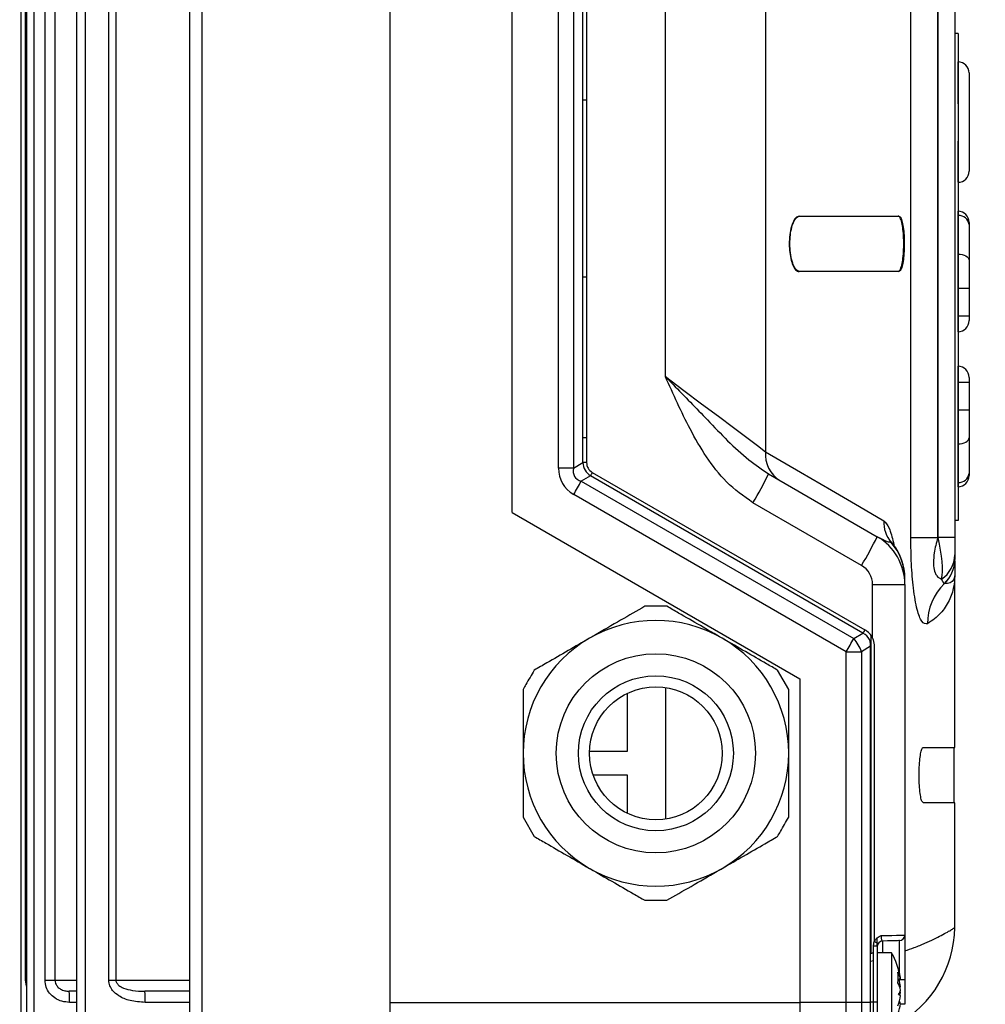
# Model space of a CAD drawing. Units: inches. Extents: x -1 to 2099, y -9 to 2961.
# Drawn here: x 1735 to 1822, y 2142 to 2231 of the extents above; entities that cross this region are included whole.
import ezdxf

# ---------------------------------------------------------------- set-up
doc = ezdxf.new("R2010")
doc.units = ezdxf.units.IN
doc.header["$MEASUREMENT"] = 0
doc.layers.add('Dimension', color=44, linetype='Continuous')
doc.styles.get("Standard").update_dxf_attribs({"font": 'arial.ttf'})
doc.dimstyles.new('ISO-25', dxfattribs={"dimtxt": 2.5, "dimasz": 2.5, "dimexe": 1.25, "dimexo": 0.625, "dimtad": 1, "dimtxsty": 'Standard', "dimcen": 2.5, "dimadec": 0, "dimazin": 0, "dimtfac": 1, "dimtmove": 0, "dimatfit": 3, "dimfxl": 0, "dimarcsym": 0})

# ---------------------------------------------------------------- blocks, each defined once
blk = doc.blocks.new('*D11')
at = {"layer": 'Defpoints', "color": 0, "transparency": 16777216}
for p in [(1761.484, 2759.254), (1997.239, 2759.254), (1844.947, 1849.254)]:
    blk.add_point(p, dxfattribs=at)
at = {"layer": 'Dimension', "color": 0, "lineweight": -2, "transparency": 16777216}
for p, q in [((1771.484, 2759.254), (2007.239, 2759.254)), ((1997.239, 2726.254), (1997.239, 2332.019)), ((1997.239, 1882.254), (1997.239, 2276.49)), ((1854.947, 1849.254), (2007.239, 1849.254))]:
    blk.add_line(p, q, dxfattribs=at)
at = {"layer": 'Dimension', "color": 0, "transparency": 16777216}
for points in [[(1991.739, 2726.254), (2002.739, 2726.254), (1997.239, 2759.254)], [(1991.739, 1882.254), (2002.739, 1882.254), (1997.239, 1849.254)]]:
    blk.add_solid(points, dxfattribs=at)
at = {"layer": 'Dimension', "color": 0, "transparency": 16777216, "insert": (1997.239, 2304.254), "char_height": 25, "attachment_point": 5}
blk.add_mtext('910', dxfattribs=at)
blk = doc.blocks.new('*D12')
at = {"layer": 'Defpoints', "color": 0, "transparency": 16777216}
for p in [(1876.354, 2476.504), (1261.355, 2102.254), (1261.355, 1541.123)]:
    blk.add_point(p, dxfattribs=at)
at = {"layer": 'Dimension', "color": 0, "lineweight": -2, "transparency": 16777216}
for p, q in [((1876.354, 2466.504), (1876.354, 1531.123)), ((1261.355, 2092.254), (1261.355, 1531.123)), ((1843.354, 1541.123), (1294.355, 1541.123))]:
    blk.add_line(p, q, dxfattribs=at)
at = {"layer": 'Dimension', "color": 0, "transparency": 16777216}
for points in [[(1294.355, 1546.623), (1294.355, 1535.623), (1261.355, 1541.123)], [(1843.354, 1546.623), (1843.354, 1535.623), (1876.354, 1541.123)]]:
    blk.add_solid(points, dxfattribs=at)
at = {"layer": 'Dimension', "color": 0, "transparency": 16777216, "insert": (1568.854, 1568.888), "char_height": 25, "attachment_point": 5}
blk.add_mtext('615', dxfattribs=at)
blk = doc.blocks.new('*D16')
at = {"layer": 'Defpoints', "color": 0, "transparency": 16777216}
for p in [(1738.929, 2352.254), (1928.263, 2352.254), (1844.947, 1849.254)]:
    blk.add_point(p, dxfattribs=at)
at = {"layer": 'Dimension', "color": 0, "lineweight": -2, "transparency": 16777216}
for p, q in [((1748.929, 2352.254), (1938.263, 2352.254)), ((1928.263, 2319.254), (1928.263, 2128.254)), ((1928.263, 1882.254), (1928.263, 2073.254)), ((1854.947, 1849.254), (1938.263, 1849.254))]:
    blk.add_line(p, q, dxfattribs=at)
at = {"layer": 'Dimension', "color": 0, "transparency": 16777216}
for points in [[(1922.763, 2319.254), (1933.763, 2319.254), (1928.263, 2352.254)], [(1922.763, 1882.254), (1933.763, 1882.254), (1928.263, 1849.254)]]:
    blk.add_solid(points, dxfattribs=at)
at = {"layer": 'Dimension', "color": 0, "transparency": 16777216, "insert": (1928.263, 2100.754), "char_height": 25, "attachment_point": 5}
blk.add_mtext('L', dxfattribs=at)

msp = doc.modelspace()

# ---------------------------------------------------------------- linework, layer by layer
at = {"color": 7, "linetype": 'Continuous', "lineweight": 25}
for p, q in [((1735.1619, 2283.0198), (1735.1619, 2139.0198)), ((1735.666, 2283.0198), (1735.666, 2139.0198)), ((1736.316, 2283.0198), (1736.316, 2139.0198)), ((1740.1711, 2283.0198), (1740.1711, 2139.0198)), ((1740.9663, 2283.0198), (1740.9663, 2139.0198)), ((1750.3794, 2282.1385), (1750.3794, 2139.9034)), ((1751.5036, 2281.3624), (1751.5036, 2140.6771)), ((1768.5338, 2142.5198), (1768.5338, 2279.5198)), ((1779.5338, 2186.7718), (1779.5338, 2279.4525)), ((1783.7362, 2190.7892), (1783.7362, 2279.4525)), ((1785.098, 2279.4525), (1785.098, 2190.7892)), ((1785.9336, 2191.2842), (1785.9336, 2279.2422)), ((1735.5749, 2144.5198), (1735.5749, 2277.5198)), ((1737.3407, 2144.5198), (1737.3407, 2277.5198)), ((1738.2371, 2277.5198), (1738.2371, 2144.5198)), ((1743.0948, 2144.5198), (1743.0948, 2277.5198)), ((1743.7411, 2277.5198), (1743.7411, 2144.5198)), ((1786.2741, 2273.0334), (1786.2741, 2191.2842)), ((1793.3966, 2199.0584), (1793.3966, 2272.3652)), ((1802.4516, 2272.3036), (1802.4516, 2192.2622)), ((1815.5715, 2184.4845), (1815.5715, 2262.6043)), ((1817.9923, 2262.6043), (1817.9923, 2184.4845)), ((1818.0338, 2184.5085), (1818.0338, 2262.5803)), ((1819.5338, 2262.5803), (1819.5338, 2184.5085)), ((1819.8338, 2230.0444), (1819.5338, 2230.0444)), ((1819.8338, 2230.0444), (1819.8338, 2186.0444)), ((1818.0338, 2227.499), (1817.9923, 2227.4994)), ((1819.8426, 2227.4832), (1819.8338, 2227.4833)), ((1820.8338, 2226.4833), (1820.8338, 2217.6055)), ((1785.9336, 2224.0694), (1786.2741, 2224.0694)), ((1817.9923, 2216.5894), (1818.0338, 2216.5898)), ((1819.8338, 2216.6055), (1819.8426, 2216.6056)), ((1818.0338, 2213.999), (1817.9923, 2213.9994)), ((1819.8426, 2213.9832), (1819.8338, 2213.9833)), ((1805.529, 2213.5444), (1814.4828, 2213.5444)), ((1818.0338, 2213.6043), (1817.9923, 2213.6046)), ((1819.8426, 2213.5917), (1819.8338, 2213.5918)), ((1819.8426, 2210.1216), (1819.8426, 2213.5917)), ((1820.8338, 2212.9833), (1820.8338, 2212.7937)), ((1820.8338, 2212.7937), (1820.8338, 2209.5559)), ((1818.0338, 2210.1306), (1817.9923, 2210.1308)), ((1819.8426, 2210.1216), (1819.8338, 2210.1217)), ((1819.8426, 2207.0444), (1819.8426, 2210.1216)), ((1820.8338, 2209.5559), (1820.8338, 2207.0444)), ((1786.2741, 2208.0198), (1785.9336, 2208.0198)), ((1814.4828, 2208.5444), (1805.529, 2208.5444)), ((1818.0338, 2207.0444), (1817.9923, 2207.0444)), ((1819.8426, 2207.0444), (1819.8338, 2207.0444)), ((1819.8426, 2204.5444), (1819.8426, 2207.0444)), ((1819.8426, 2207.0444), (1820.8338, 2207.0444)), ((1820.8338, 2207.0444), (1820.8338, 2204.5444)), ((1818.0338, 2204.5444), (1817.9923, 2204.5444)), ((1819.8426, 2204.5444), (1819.8338, 2204.5444)), ((1819.8426, 2203.1056), (1819.8426, 2204.5444)), ((1819.8426, 2204.5444), (1820.8338, 2204.5444)), ((1820.8338, 2204.5444), (1820.8338, 2204.1055)), ((1818.0338, 2203.0898), (1817.9923, 2203.0894)), ((1819.8426, 2203.1056), (1819.8338, 2203.1055)), ((1818.0338, 2199.999), (1817.9923, 2199.9994)), ((1819.8426, 2199.9832), (1819.8338, 2199.9833)), ((1819.8426, 2198.5444), (1819.8426, 2199.9832)), ((1820.8338, 2198.9833), (1820.8338, 2198.5444)), ((1818.0338, 2198.5444), (1817.9923, 2198.5444)), ((1819.8426, 2198.5444), (1819.8338, 2198.5444)), ((1819.8426, 2198.5444), (1820.8338, 2198.5444)), ((1819.8426, 2196.0444), (1819.8426, 2198.5444)), ((1820.8338, 2198.5444), (1820.8338, 2196.0444)), ((1818.0338, 2196.0444), (1817.9923, 2196.0444)), ((1819.8426, 2196.0444), (1819.8338, 2196.0444)), ((1819.8426, 2196.0444), (1820.8338, 2196.0444)), ((1819.8426, 2192.9672), (1819.8426, 2196.0444)), ((1820.8338, 2196.0444), (1820.8338, 2193.5329)), ((1786.2741, 2193.5198), (1785.9336, 2193.5198)), ((1820.8338, 2193.5329), (1820.8338, 2190.2951)), ((1818.0338, 2192.9582), (1817.9923, 2192.958)), ((1819.8426, 2192.9672), (1819.8338, 2192.9671)), ((1819.8426, 2189.497), (1819.8426, 2192.9672)), ((1785.098, 2190.7892), (1785.9336, 2191.2842)), ((1786.2741, 2191.2842), (1785.9336, 2191.2842)), ((1785.098, 2190.7892), (1783.7362, 2190.7892)), ((1786.6219, 2190.0919), (1785.7863, 2189.5969)), ((1811.2453, 2175.8755), (1786.6219, 2190.0919)), ((1786.7903, 2190.39), (1811.4137, 2176.1736)), ((1802.7203, 2190.2566), (1812.5338, 2184.5908)), ((1820.8338, 2190.2951), (1820.8338, 2190.1055)), ((1785.7863, 2189.5969), (1810.4097, 2175.3806)), ((1818.0338, 2189.4844), (1817.9923, 2189.4842)), ((1819.8426, 2189.497), (1819.8338, 2189.497)), ((1819.8426, 2189.1056), (1819.8426, 2189.497)), ((1809.7362, 2174.1882), (1785.1128, 2188.4045)), ((1811.1123, 2181.9927), (1801.2988, 2187.6586)), ((1779.5338, 2186.7718), (1805.5338, 2171.7607)), ((1819.8338, 2186.0444), (1819.5338, 2186.0444)), ((1817.9923, 2184.4845), (1815.5715, 2184.4845)), ((1817.9923, 2184.4845), (1818.0338, 2184.5085)), ((1819.5338, 2184.5085), (1818.0338, 2184.5085)), ((1819.5338, 2184.5085), (1819.5338, 2182.9359)), ((1819.5338, 2182.9359), (1819.5338, 2182.5187)), ((1819.5338, 2182.5187), (1819.5338, 2182.5158)), ((1812.1123, 2175.434), (1812.1123, 2180.2607)), ((1812.1123, 2180.2607), (1815.0338, 2180.2607)), ((1815.0338, 2180.2607), (1815.0338, 2148.5969)), ((1818.5934, 2180.3404), (1818.3545, 2180.7621)), ((1818.5963, 2180.3402), (1818.5934, 2180.3404)), ((1819.5338, 2165.5444), (1819.5338, 2181.0444)), ((1793.5338, 2178.2988), (1791.5338, 2178.2988)), ((1817.0828, 2176.7143), (1817.0753, 2176.7098)), ((1810.4097, 2175.3806), (1811.2453, 2175.8755)), ((1811.9566, 2175.6952), (1811.9566, 2146.9367)), ((1809.7362, 2142.5444), (1809.7362, 2174.1882)), ((1809.7362, 2174.1882), (1811.098, 2174.1882)), ((1811.9377, 2174.6856), (1811.098, 2174.1882)), ((1811.098, 2174.1882), (1811.098, 2142.5444)), ((1811.9377, 2142.5444), (1811.9377, 2174.6856)), ((1812.2545, 2174.6856), (1812.2545, 2148.0112)), ((1804.5338, 2170.7933), (1803.5338, 2172.5253)), ((1805.5338, 2171.7607), (1805.5338, 2142.5444)), ((1789.9338, 2170.4272), (1789.9338, 2165.1846)), ((1789.9338, 2165.1846), (1786.5361, 2165.1846)), ((1816.7053, 2165.5444), (1819.5338, 2165.5444)), ((1819.4838, 2160.5444), (1819.4838, 2165.5444)), ((1786.8561, 2163.0799), (1789.9338, 2163.0799)), ((1789.9338, 2163.0799), (1789.9338, 2159.6124)), ((1819.5338, 2160.5444), (1816.7053, 2160.5444)), ((1819.5338, 2149.281), (1819.5338, 2160.5444)), ((1780.5338, 2159.2463), (1781.5338, 2157.5142)), ((1791.5338, 2151.7407), (1793.5338, 2151.7407)), ((1812.5338, 2147.5976), (1812.5338, 2148.3685)), ((1815.0338, 2148.5969), (1815.0338, 2144.5444)), ((1812.5338, 2147.5976), (1812.2038, 2147.5976)), ((1812.2038, 2142.5444), (1812.2038, 2147.5976)), ((1812.5338, 2147.5976), (1812.5338, 2142.5444)), ((1811.9566, 2146.9375), (1812.2038, 2147.0279)), ((1813.8338, 2146.9944), (1812.5338, 2146.9944)), ((1813.8338, 2146.9944), (1813.8338, 2140.7513)), ((1814.6434, 2144.6684), (1814.4115, 2144.5364)), ((1737.3407, 2144.5198), (1738.2371, 2144.5198)), ((1743.0948, 2144.5198), (1743.7411, 2144.5198)), ((1814.6434, 2144.5897), (1814.4094, 2144.4931)), ((1815.0338, 2144.5444), (1814.5469, 2144.5444)), ((1814.6434, 2143.964), (1814.5557, 2143.9141)), ((1815.0338, 2144.5444), (1815.0338, 2142.3441)), ((1740.1711, 2143.5198), (1739.5279, 2143.5198)), ((1750.3794, 2143.5198), (1746.3588, 2143.5198)), ((1768.5338, 2141.6761), (1768.5338, 2142.5198)), ((1805.5338, 2142.5444), (1809.7362, 2142.5444)), ((1805.5338, 2142.5444), (1805.5338, 2137.6723)), ((1809.7362, 2137.7824), (1809.7362, 2142.5444)), ((1809.7362, 2142.5444), (1811.098, 2142.5444)), ((1811.098, 2142.5444), (1811.098, 2138.3675)), ((1811.098, 2142.5444), (1811.9377, 2142.5444)), ((1811.9377, 2139.2071), (1811.9377, 2142.5444)), ((1812.2038, 2142.5444), (1811.9377, 2142.5444)), ((1812.2038, 2139.3459), (1812.2038, 2142.5444)), ((1812.5338, 2142.5444), (1812.2038, 2142.5444)), ((1812.5338, 2142.5444), (1812.5338, 2139.7397)), ((1814.6434, 2142.4204), (1814.4951, 2142.5048)), ((1814.6434, 2142.4991), (1814.5101, 2142.5541))]:
    msp.add_line(p, q, dxfattribs=at)
at = {"color": 8, "linetype": 'Continuous', "lineweight": 25}
for p, q in [((1819.8426, 2223.688), (1819.8426, 2227.4832)), ((1819.8426, 2216.6056), (1819.8426, 2220.3073)), ((1819.8426, 2213.5917), (1819.8426, 2213.9832)), ((1813.9904, 2184.0533), (1813.966, 2183.8992)), ((1813.9904, 2184.0533), (1814.0502, 2183.6429)), ((1793.3966, 2170.9574), (1793.3966, 2159.0821)), ((1813.0207, 2148.0571), (1813.0207, 2146.9944)), ((1814.5469, 2145.1511), (1814.5469, 2148.0971)), ((1812.2038, 2146.2832), (1811.9377, 2146.2126)), ((1735.666, 2143.9847), (1735.5749, 2144.5198)), ((1735.5749, 2144.5198), (1735.666, 2144.5198)), ((1738.2371, 2144.5198), (1740.1711, 2144.5198)), ((1743.7411, 2144.5198), (1750.3794, 2144.5198)), ((1814.5336, 2144.5444), (1814.5469, 2144.5444)), ((1814.5469, 2144.4053), (1814.5469, 2144.5444)), ((1740.1711, 2142.5198), (1739.5541, 2142.5198)), ((1750.3794, 2142.5198), (1746.385, 2142.5198)), ((1768.5338, 2142.5198), (1805.5338, 2142.5198)), ((1814.5469, 2142.5389), (1814.5469, 2142.6835)), ((1815.0338, 2142.3441), (1814.631, 2142.3441))]:
    msp.add_line(p, q, dxfattribs=at)
at = {"color": 7, "linetype": 'Continuous', "lineweight": 25, "flags": 128}
for points in [[(1819.8426, 2210.1216), (1820.0364, 2210.1099), (1820.2225, 2210.0772), (1820.3939, 2210.0246), (1820.544, 2209.9542), (1820.6671, 2209.8687), (1820.7585, 2209.7712), (1820.8148, 2209.6656), (1820.8338, 2209.5559)], [(1793.3966, 2199.0584), (1795.06, 2197.81), (1796.6694, 2196.602), (1798.1799, 2195.4683), (1799.5491, 2194.4406), (1800.7387, 2193.5478), (1801.7152, 2192.8148), (1802.4516, 2192.2622)], [(1819.8426, 2192.9672), (1820.0364, 2192.9789), (1820.2225, 2193.0116), (1820.3939, 2193.0642), (1820.544, 2193.1346), (1820.6671, 2193.2201), (1820.7585, 2193.3176), (1820.8148, 2193.4231), (1820.8338, 2193.5329)], [(1802.4516, 2192.2622), (1805.586, 2190.4308), (1808.4112, 2188.7801), (1810.9234, 2187.3123), (1813.1193, 2186.0292)], [(1812.891, 2148.5502), (1813.3999, 2148.5613), (1813.8631, 2148.5714), (1814.2653, 2148.5802), (1814.5929, 2148.5873), (1814.8351, 2148.5926), (1814.9837, 2148.5959), (1815.0338, 2148.5969)], [(1814.5469, 2148.0971), (1814.4995, 2148.0959), (1814.359, 2148.0922), (1814.1307, 2148.0862), (1813.8234, 2148.0782), (1813.4487, 2148.0683), (1813.0207, 2148.0571)]]:
    msp.add_lwpolyline(points, dxfattribs=at)
at = {"color": 7, "linetype": 'Continuous', "lineweight": 25}
for radius in [9, 7, 6]:
    msp.add_circle((1792.5338, 2165.0198), radius, dxfattribs=at)
for centre, radius, start, end in [((1819.8338, 2226.4833), 1, 0, 89.5), ((1819.8338, 2217.6055), 1, 270.5, 0), ((1819.8338, 2212.9833), 1, 0, 89.5), ((1819.9265, 2212.6813), 0.9143, 7.060739, 95.265921), ((1819.8338, 2204.1055), 1, 270.5, 0), ((1819.8338, 2198.9833), 1, 0, 89.5), ((1805.1546, 2191.9877), 2.7169, 174.202344, 238.785708), ((1801.3299, 2181.9798), 16.7967, 149.953451, 151.121295), ((1773.4772, 2204.5684), 32.5574, 328.708889, 333.922433), ((1819.8338, 2190.1055), 1, 270.5, 0), ((1819.9265, 2190.4075), 0.9143, 264.734079, 352.939261), ((1727.7231, 2221.6102), 66.3038, 329.946274, 331.129698), ((1816.0447, 2185.931), 2.9271, 178.076891, 219.592251), ((1783.2951, 2198.9), 32.5523, 328.708738, 333.923137), ((1810.0338, 2180.2607), 5, 0, 60), ((1810.1006, 2180.7897), 4.9332, 0.034489, 41.609088), ((1810.0338, 2180.8108), 5, 359.997444, 38.337638), ((1816.8726, 2182.9728), 2.6615, 303.834517, 359.204598), ((1810.1124, 2180.2607), 2, 0, 60), ((1816.5398, 2182.5191), 2.994, 313.307088, 359.993435), ((1816.5399, 2182.5162), 2.9939, 313.382836, 359.993593), ((1822.0171, 2176.776), 4.9423, 133.846883, 180.767725), ((1822.025, 2176.7802), 4.9426, 133.923669, 180.764861), ((1792.5338, 2165.0198), 12, 60, 120), ((1825.7006, 2167.9066), 16.5063, 149.944268, 151.13265), ((1792.5338, 2165.0198), 12, 120, 180), ((1792.5338, 2165.0198), 12, 0, 60), ((1752.2228, 2207.4638), 66.4459, 329.94754, 331.128433), ((1808.2221, 2173.3229), 3.0032, 16.744745, 43.246218), ((1792.5338, 2165.0198), 12, 180, 240), ((1792.5338, 2165.0198), 12, 300, 0), ((1792.5338, 2165.0198), 12, 240, 300), ((1809.4373, 2149.3805), 10.097, 299.070262, 359.435258), ((1814.5338, 2148.5969), 0.5, 271.5, 0), ((1810.5091, 2144.0094), 4.3658, 61.616066, 66.435361), ((1813.0338, 2147.5573), 0.5, 91.5, 180), ((1807.6713, 2143.5444), 7.0625, 10.495958, 29.241748), ((1811.9559, 2143.9533), 2.7618, 13.322151, 28.032709), ((1809.3127, 2144.7656), 5.1042, 354.538926, 5.461074), ((1807.5931, 2143.5784), 7.1225, 8.162685, 15.127153), ((1809.0029, 2143.7912), 5.7084, 8.839485, 16.758486), ((1809.9826, 2143.8804), 4.727, 9.596436, 14.510689), ((1811.9559, 2142.9818), 2.7618, 13.322151, 28.032709), ((1810.0226, 2143.1857), 4.6859, 9.560682, 16.854919), ((1812.5152, 2146.955), 3.6709, 303.604973, 305.433098), ((1729.9838, 2142.7695), 9.5736, 358.504944, 4.494525), ((1736.8147, 2142.7695), 9.5736, 358.504944, 4.494525), ((1809.9236, 2143.9258), 4.7873, 339.025867, 350.367334), ((1812.4193, 2144.4242), 2.3657, 330.037084, 340.080322), ((1811.7491, 2139.0252), 5.0183, 54.77773, 57.18357), ((1812.0714, 2144.0718), 2.6413, 339.589495, 346.843664), ((1809.9236, 2143.2215), 4.7873, 339.025867, 350.367334)]:
    msp.add_arc(centre, radius, start, end, dxfattribs=at)
for centre, major_axis, ratio, start_param, end_param in [((1788.4655, 2191.9463), (2.3328, 1.3356), 0.7439596, 2.7928236, 3.4956426), ((1788.4525, 2191.9463), (2.045, 1.1818), 0.6350159, 2.7898673, 3.4926863), ((1789.5451, 2192.5548), (5.4533, 3.1516), 0.6350159, 2.7898673, 3.4926863), ((1789.4928, 2192.5548), (4.3122, 2.5191), 0.4004376, 2.7881095, 3.4909285), ((1816.5338, 2185.0858), (-1.4241, 4.9399), 0.2538028, 3.5781582, 4.5225226), ((1808.6566, 2173.5797), (3.1224, 1.8126), 0.553899, 6.2300351, 6.6332382), ((1808.6435, 2173.5797), (3.4083, 1.9697), 0.6350159, 6.2310758, 6.6342789)]:
    msp.add_ellipse(centre, major_axis=major_axis, ratio=ratio, start_param=start_param, end_param=end_param, dxfattribs=at)
for points, knots in [([(1805.4761, 2213.5444), (1805.3727, 2213.5141), (1805.1658, 2213.4536), (1804.8889, 2212.9799), (1804.6858, 2212.2908), (1804.5829, 2211.4689), (1804.5833, 2210.6352), (1804.6764, 2209.8665), (1804.8502, 2209.2171), (1805.092, 2208.7453), (1805.3137, 2208.5601), (1805.4441, 2208.5475), (1805.4761, 2208.5444)], [0, 0, 0, 0, 0.115712, 0.231525, 0.3440301, 0.4499893, 0.5502697, 0.6483632, 0.74829, 0.8530884, 0.9639269, 1, 1, 1, 1]), ([(1805.529, 2208.5444), (1805.4257, 2208.5747), (1805.2189, 2208.6352), (1804.942, 2209.1089), (1804.739, 2209.798), (1804.6361, 2210.6198), (1804.6365, 2211.4536), (1804.7295, 2212.2223), (1804.9033, 2212.8717), (1805.1451, 2213.3434), (1805.3667, 2213.5287), (1805.497, 2213.5413), (1805.529, 2213.5444)], [0, 0, 0, 0, 0.1157067, 0.2315174, 0.3440202, 0.4499784, 0.550264, 0.648362, 0.7482924, 0.8530937, 0.9639276, 1, 1, 1, 1]), ([(1814.4318, 2208.5444), (1814.4897, 2208.5728), (1814.6055, 2208.6296), (1814.756, 2209.0738), (1814.8672, 2209.7255), (1814.9279, 2210.5273), (1814.9337, 2211.3757), (1814.886, 2212.1808), (1814.7895, 2212.8614), (1814.6526, 2213.344), (1814.5253, 2213.5291), (1814.4501, 2213.5414), (1814.4318, 2213.5444)], [0, 0, 0, 0, 0.1100601, 0.2201591, 0.3291108, 0.4360241, 0.541215, 0.6456464, 0.7505131, 0.8568255, 0.9651086, 1, 1, 1, 1]), ([(1814.4828, 2213.5444), (1814.5226, 2213.5307), (1814.6206, 2213.4972), (1814.7639, 2213.1757), (1814.8889, 2212.5849), (1814.9659, 2211.8175), (1814.9887, 2210.9736), (1814.9571, 2210.146), (1814.8749, 2209.4186), (1814.7494, 2208.8703), (1814.6113, 2208.5843), (1814.5188, 2208.5556), (1814.4828, 2208.5444)], [0, 0, 0, 0, 0.0758126, 0.1864266, 0.2959136, 0.403437, 0.5090534, 0.613574, 0.7181558, 0.8239185, 0.9315551, 1, 1, 1, 1]), ([(1801.2988, 2187.6586), (1800.4705, 2188.2479), (1798.8489, 2189.4015), (1797.0566, 2191.7863), (1795.2099, 2194.9655), (1794.1086, 2197.4565), (1793.3995, 2199.0519), (1793.3966, 2199.0584)], [0, 0, 0, 0, 0.2152501, 0.4213963, 0.6282305, 0.9984884, 1, 1, 1, 1]), ([(1793.3966, 2199.0584), (1793.4022, 2199.0526), (1793.4151, 2199.0392), (1793.4701, 2198.9823), (1793.697, 2198.7467), (1794.9526, 2197.4432), (1797.44, 2194.9077), (1800.1122, 2192.05), (1802.115, 2190.6728), (1802.7203, 2190.2566)], [0, 0, 0, 0, 0.0018186, 0.0042017, 0.017824, 0.0755243, 0.4123062, 0.8223785, 1, 1, 1, 1]), ([(1813.1193, 2186.0292), (1813.2914, 2185.8605), (1813.6253, 2185.5329), (1813.8712, 2184.5364), (1813.9904, 2184.0533)], [0, 0, 0, 0, 0.5151679, 1, 1, 1, 1]), ([(1812.5338, 2184.5908), (1812.8431, 2184.4259), (1813.2789, 2184.1936), (1813.6744, 2184.0943), (1813.7891, 2184.0655)], [0, 0, 0, 0, 0.7097792, 1, 1, 1, 1]), ([(1813.9528, 2183.9229), (1813.9008, 2183.9901), (1813.7926, 2184.1295), (1813.7948, 2184.1359), (1813.7959, 2184.1392)], [0, 0, 0, 0, 0.4814483, 1, 1, 1, 1]), ([(1817.0753, 2176.7098), (1816.9022, 2176.7035), (1816.5949, 2176.6922), (1816.1308, 2177.8867), (1815.7953, 2179.7577), (1815.6013, 2182.1017), (1815.5814, 2183.6959), (1815.5715, 2184.4845)], [0, 0, 0, 0, 0.256614, 0.4557999, 0.6576852, 0.830666, 1, 1, 1, 1]), ([(1817.9923, 2184.4845), (1817.8741, 2184.032), (1817.6812, 2183.2938), (1817.6057, 2182.421), (1817.6298, 2181.799), (1817.7315, 2181.3548), (1817.9776, 2180.9251), (1818.2027, 2180.8277), (1818.3545, 2180.7621)], [0, 0, 0, 0, 0.2609514, 0.4256932, 0.4966478, 0.6587783, 0.7699012, 1, 1, 1, 1]), ([(1819.5338, 2182.4093), (1819.5338, 2182.1934), (1819.5338, 2181.8255), (1819.5338, 2181.408), (1819.5338, 2181.1659), (1819.5338, 2181.0456), (1819.5338, 2181.0444)], [0, 0, 0, 0, 0.4139327, 0.7054445, 0.9969582, 1, 1, 1, 1]), ([(1819.5338, 2181.0444), (1819.5338, 2181.0397), (1819.5336, 2180.714), (1819.4598, 2179.9492), (1819.0711, 2178.7971), (1818.3165, 2177.6081), (1817.5014, 2177.0175), (1817.0828, 2176.7143)], [0, 0, 0, 0, 0.0028326, 0.1959494, 0.4588644, 0.7221687, 1, 1, 1, 1]), ([(1819.5338, 2181.0444), (1819.5338, 2181.0434), (1819.5338, 2181.0414), (1819.5331, 2180.974), (1819.4814, 2180.6885), (1819.1775, 2180.3668), (1818.697, 2180.3448), (1818.5963, 2180.3402)], [0, 0, 0, 0, 0.00285, 0.0057497, 0.1926991, 0.8307594, 1, 1, 1, 1]), ([(1791.5338, 2178.2988), (1790.8142, 2177.8834), (1789.3527, 2177.0396), (1787.6342, 2176.0474), (1786.6864, 2175.5002), (1786.5338, 2175.4121)], [0, 0, 0, 0, 0.4486728, 0.9112241, 1, 1, 1, 1]), ([(1798.5338, 2175.4121), (1797.8728, 2175.7937), (1796.5296, 2176.5692), (1794.8634, 2177.5312), (1793.8834, 2178.097), (1793.5338, 2178.2988)], [0, 0, 0, 0, 0.383978, 0.7802362, 1, 1, 1, 1]), ([(1786.5338, 2175.4121), (1785.8878, 2175.0391), (1784.576, 2174.2817), (1782.9072, 2173.3183), (1781.9127, 2172.744), (1781.5338, 2172.5253)], [0, 0, 0, 0, 0.3752493, 0.7620233, 1, 1, 1, 1]), ([(1803.5338, 2172.5253), (1803.1968, 2172.7199), (1802.2536, 2173.2645), (1800.6172, 2174.2093), (1799.2605, 2174.9924), (1798.5605, 2175.3966), (1798.5338, 2175.4121)], [0, 0, 0, 0, 0.21191424, 0.5930264, 0.98445966, 1, 1, 1, 1]), ([(1811.9377, 2174.6856), (1811.9338, 2174.8476), (1811.9287, 2175.0595), (1811.8471, 2175.2525), (1811.8279, 2175.2979)], [0, 0, 0, 0, 0.7649135, 1, 1, 1, 1]), ([(1812.1123, 2175.434), (1812.1336, 2175.3778), (1812.2239, 2175.1388), (1812.2412, 2174.882), (1812.2545, 2174.6856)], [0, 0, 0, 0, 0.2352835, 1, 1, 1, 1]), ([(1781.5338, 2172.5253), (1781.2847, 2172.0938), (1780.9511, 2171.516), (1780.6182, 2170.9393), (1780.5338, 2170.7933)], [0, 0, 0, 0, 0.7466665, 1, 1, 1, 1]), ([(1780.5338, 2170.7933), (1780.5338, 2169.9623), (1780.5338, 2168.2747), (1780.5338, 2166.2904), (1780.5338, 2165.196), (1780.5338, 2165.0198)], [0, 0, 0, 0, 0.448672, 0.911223, 1, 1, 1, 1]), ([(1804.5338, 2165.0198), (1804.5338, 2165.7657), (1804.5338, 2167.2805), (1804.5338, 2169.2074), (1804.5338, 2170.3558), (1804.5338, 2170.7933)], [0, 0, 0, 0, 0.37525048, 0.76202324, 1, 1, 1, 1]), ([(1816.7053, 2160.5444), (1816.662, 2160.5725), (1816.5753, 2160.6288), (1816.4567, 2161.0679), (1816.3659, 2161.7131), (1816.3145, 2162.5119), (1816.3087, 2163.3624), (1816.3482, 2164.1727), (1816.4277, 2164.8585), (1816.5374, 2165.344), (1816.6357, 2165.5293), (1816.6918, 2165.5415), (1816.7053, 2165.5444)], [0, 0, 0, 0, 0.1089766, 0.2179682, 0.3264461, 0.4336788, 0.5396743, 0.6450681, 0.750782, 0.8575742, 0.9656568, 1, 1, 1, 1]), ([(1780.5338, 2165.0198), (1780.5338, 2164.2738), (1780.5338, 2162.759), (1780.5338, 2160.8321), (1780.5338, 2159.6837), (1780.5338, 2159.2463)], [0, 0, 0, 0, 0.3752487, 0.7620244, 1, 1, 1, 1]), ([(1804.5338, 2159.2463), (1804.5338, 2160.0772), (1804.5338, 2161.7648), (1804.5338, 2163.7491), (1804.5338, 2164.8435), (1804.5338, 2165.0198)], [0, 0, 0, 0, 0.4486746, 0.9112184, 1, 1, 1, 1]), ([(1803.5338, 2157.5142), (1803.6182, 2157.6603), (1803.9511, 2158.2369), (1804.2847, 2158.8148), (1804.5338, 2159.2463)], [0, 0, 0, 0, 0.253333, 1, 1, 1, 1]), ([(1781.5338, 2157.5142), (1781.8834, 2157.3124), (1782.8451, 2156.7572), (1784.5096, 2155.7961), (1785.8529, 2155.0206), (1786.5338, 2154.6275)], [0, 0, 0, 0, 0.2197636, 0.6045022, 1, 1, 1, 1]), ([(1798.5338, 2154.6275), (1799.1798, 2155.0004), (1800.4917, 2155.7578), (1802.1604, 2156.7213), (1803.155, 2157.2955), (1803.5338, 2157.5142)], [0, 0, 0, 0, 0.3752474, 0.7620243, 1, 1, 1, 1]), ([(1786.5338, 2154.6275), (1786.5605, 2154.612), (1787.2415, 2154.2187), (1788.5981, 2153.4358), (1790.236, 2152.49), (1791.1968, 2151.9353), (1791.5338, 2151.7407)], [0, 0, 0, 0, 0.0155402, 0.3959103, 0.7880888, 1, 1, 1, 1]), ([(1793.5338, 2151.7407), (1794.2534, 2152.1562), (1795.7149, 2153), (1797.4334, 2153.9921), (1798.3812, 2154.5394), (1798.5338, 2154.6275)], [0, 0, 0, 0, 0.4486746, 0.9112217, 1, 1, 1, 1]), ([(1812.2545, 2148.0112), (1812.3007, 2148.0849), (1812.4152, 2148.2675), (1812.633, 2148.4348), (1812.7948, 2148.513), (1812.858, 2148.5382), (1812.8747, 2148.5444), (1812.8892, 2148.5496), (1812.891, 2148.5502)], [0, 0, 0, 0, 0.30235543, 0.74838788, 0.93557966, 0.94427793, 0.9931957, 1, 1, 1, 1]), ([(1812.891, 2148.5502), (1812.8908, 2148.5387), (1812.89, 2148.4733), (1812.8938, 2148.354), (1812.9102, 2148.2149), (1812.9397, 2148.1123), (1812.9778, 2148.0626), (1813.0084, 2148.0587), (1813.0207, 2148.0571)], [0, 0, 0, 0, 0.0402593, 0.2297395, 0.4223213, 0.6258841, 0.8495081, 1, 1, 1, 1]), ([(1812.2038, 2147.5976), (1812.209, 2147.7085), (1812.2156, 2147.848), (1812.2478, 2147.9834), (1812.2545, 2148.0112)], [0, 0, 0, 0, 0.7949125, 1, 1, 1, 1]), ([(1812.5845, 2147.8504), (1812.5779, 2147.8326), (1812.5483, 2147.7529), (1812.5401, 2147.6655), (1812.5338, 2147.5976)], [0, 0, 0, 0, 0.2229684, 1, 1, 1, 1]), ([(1739.5541, 2142.5198), (1739.3208, 2142.5386), (1738.8529, 2142.5764), (1738.2225, 2142.8779), (1737.7324, 2143.3268), (1737.4045, 2143.8901), (1737.362, 2144.3098), (1737.3407, 2144.5198)], [0, 0, 0, 0, 0.2114167, 0.4240578, 0.6202637, 0.8100119, 1, 1, 1, 1]), ([(1738.2371, 2144.5198), (1738.2458, 2144.4271), (1738.2557, 2144.3209), (1738.3329, 2144.1211), (1738.4677, 2143.9145), (1738.7558, 2143.6929), (1739.1214, 2143.5465), (1739.3906, 2143.5288), (1739.5279, 2143.5198)], [0, 0, 0, 0, 0.1480336, 0.1694899, 0.3461971, 0.5411901, 0.7661594, 1, 1, 1, 1]), ([(1746.385, 2142.5198), (1745.9259, 2142.547), (1745.0946, 2142.5963), (1744.0774, 2143.0048), (1743.4724, 2143.5126), (1743.1536, 2144.0139), (1743.1145, 2144.3509), (1743.0948, 2144.5198)], [0, 0, 0, 0, 0.32541986, 0.5891698, 0.76177017, 0.88056591, 1, 1, 1, 1]), ([(1743.7411, 2144.5198), (1743.7463, 2144.4693), (1743.7553, 2144.3817), (1743.8388, 2144.2145), (1744.0493, 2143.997), (1744.5339, 2143.7486), (1745.3303, 2143.5542), (1745.9845, 2143.5323), (1746.3588, 2143.5198)], [0, 0, 0, 0, 0.048444, 0.0839768, 0.1794422, 0.3415674, 0.6232306, 1, 1, 1, 1])]:
    msp.add_open_spline(points, degree=3, knots=knots, dxfattribs=at)
at = {"color": 8, "linetype": 'Continuous', "lineweight": 25}
msp.add_open_spline([(1815.0338, 2147.165), (1815.3208, 2147.2664), (1815.9968, 2147.5053), (1816.8522, 2147.8697), (1817.6734, 2148.2441), (1818.3547, 2148.5882), (1818.8974, 2148.8854), (1819.2741, 2149.1084), (1819.495, 2149.2526), (1819.5211, 2149.2717), (1819.5338, 2149.281)], degree=3, knots=[0, 0, 0, 0, 0.0952047, 0.2242435, 0.3506897, 0.4791385, 0.6155373, 0.7511134, 0.8792593, 1, 1, 1, 1], dxfattribs=at)

# ---------------------------------------------------------------- dimensions: what is measured, and where the dimension line sits
at = {"layer": 'Dimension'}
dim = msp.add_linear_dim(base=(1997.2385, 2759.2544), p1=(1844.9468, 1849.2543), p2=(1761.4838, 2759.2544), angle=90, dimstyle='ISO-25', override={"dimtxt": 25, "dimasz": 33, "dimexe": 10, "dimexo": 10, "dimgap": 15, "dimtih": 1, "dimtoh": 1, "dimadec": 2, "dimtzin": 0}, dxfattribs=at)
dim.commit()
dim.dimension.update_dxf_attribs({"geometry": '*D11', "text_midpoint": (1997.2385, 2304.2544)})
dim = msp.add_linear_dim(base=(1261.3548, 1541.1235), p1=(1876.3538, 2476.5044), p2=(1261.3548, 2102.2543), dimstyle='ISO-25', override={"dimtxt": 25, "dimasz": 33, "dimexe": 10, "dimexo": 10, "dimgap": 15, "dimtih": 1, "dimtoh": 1, "dimadec": 2, "dimtzin": 0}, dxfattribs=at)
dim.commit()
dim.dimension.update_dxf_attribs({"geometry": '*D12', "text_midpoint": (1568.8543, 1568.8878)})
dim = msp.add_linear_dim(base=(1928.2634, 2352.2543), p1=(1844.9468, 1849.2543), p2=(1738.9293, 2352.2543), angle=90, text='L', dimstyle='ISO-25', override={"dimtxt": 25, "dimasz": 33, "dimexe": 10, "dimexo": 10, "dimgap": 15, "dimtih": 1, "dimtoh": 1, "dimadec": 2, "dimtzin": 0}, dxfattribs=at)
dim.commit()
dim.dimension.update_dxf_attribs({"geometry": '*D16', "text_midpoint": (1928.2634, 2100.7543)})

doc.saveas('drawing.dxf')
